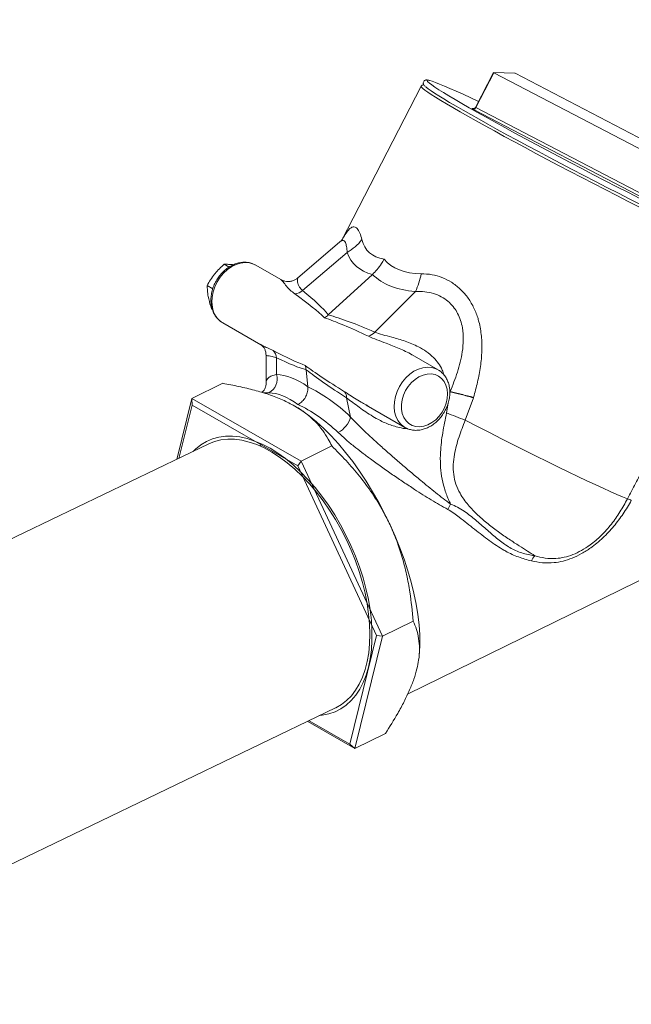
# Model space of a CAD drawing. Extents: x 19.1 to 29.8, y 0.6 to 8.7.
# Drawn here: x 25.7 to 25.9, y 6.7 to 7.1 of the extents above; entities that cross this region are included whole.
import ezdxf
from ezdxf import colors
from ezdxf.entities.mleader import LeaderData, LeaderLine
from ezdxf.math import Vec2, Vec3

# ---------------------------------------------------------------- set-up
doc = ezdxf.new("R2010")
doc.units = 0
doc.header["$MEASUREMENT"] = 0
doc.layers.get('0').update_dxf_attribs({"linetype": 'CONTINUOUS'})
doc.layers.add('D7', color=7, linetype='CONTINUOUS')

# ---------------------------------------------------------------- blocks, each defined once
blk = doc.blocks.new('A$C0445017A')
at = {"lineweight": 15}
for p, q in [((5.397628627915587, 3.758212935767273), (5.391867868298341, 3.747066769317391)), ((5.391983072530124, 3.747001128863896), (5.39774383214737, 3.758147295313779)), ((5.404487860467341, 3.758060085193544), (5.397629170740394, 3.758213103575144)), ((5.39774383214737, 3.758147295313779), (5.468557085354689, 3.721286457143715)), ((5.475440470070097, 3.721132854606007), (5.404627216862778, 3.757993692776068)), ((5.374506250044135, 3.753838635664803), (5.349056176604101, 3.704596650435609)), ((5.390743985562068, 3.746709243247358), (5.391478588235991, 3.746692840362381)), ((5.391983072530124, 3.747001128863896), (5.462796325737436, 3.710140290693832)), ((5.462340619215539, 3.709398866043931), (5.391527290538434, 3.746259644589641)), ((5.34836130962556, 3.703930315612296), (5.335051395935039, 3.69250128044495)), ((5.350810781962053, 3.700676580274878), (5.336559166070785, 3.688438782109684)), ((5.311430910140409, 3.696862207454418), (5.313013537171706, 3.695953818234151)), ((5.329561347474446, 3.691991300221299), (5.321530305966547, 3.6966008469499)), ((5.358875374554103, 3.69358916226884), (5.344781566671912, 3.680661548738182)), ((5.305988186817942, 3.690085238422346), (5.307780308637227, 3.689056611551714)), ((5.359658169918156, 3.675180712630202), (5.372651155832585, 3.688140912026333)), ((5.307396407499951, 3.682554347439619), (5.30764246518396, 3.682413128183252)), ((5.310945961215459, 3.67816004697563), (5.323186308260944, 3.671134488081051)), ((5.323112291974958, 3.671237219166321), (5.323210110870377, 3.671177744794409)), ((5.324840627412478, 3.667937469978047), (5.324847219550968, 3.658795535577593)), ((5.379916136229646, 3.663089289401301), (5.371652730573373, 3.667832216433104)), ((5.328206402190808, 3.666965331900552), (5.32821030447127, 3.661563335994923)), ((5.337682353050283, 3.663136905448861), (5.338218584819323, 3.657664147173203)), ((5.301095257533888, 3.653940914962909), (5.310945187785869, 3.658766796604115)), ((5.383663124217037, 3.655374214574457), (5.383783648840414, 3.656094770736305)), ((5.301095257533888, 3.653940914962909), (5.296273298632066, 3.63436905286711)), ((5.301095257533888, 3.653940914962909), (5.301127547562828, 3.651806447291048)), ((5.336032516537337, 3.633888080385925), (5.301095257533888, 3.653940914962909)), ((5.351925368237403, 3.647951670477529), (5.350627153692052, 3.654096559621272)), ((5.382646906188128, 3.649298271086216), (5.383171610390981, 3.652435836227826)), ((5.391224618890263, 3.654134361661673), (5.388633618624006, 3.646967046893855)), ((5.301127547562828, 3.651806447291048), (5.296908139460562, 3.634680057023586)), ((5.334973086824036, 3.632380220984273), (5.301127547562828, 3.651806447291048)), ((5.335247014068131, 3.650774910275696), (5.335212761198051, 3.650796434792887)), ((5.356854884530819, 3.651809827185885), (5.369331735981056, 3.64464852263291)), ((5.356879046332899, 3.651854460260012), (5.357397295681118, 3.651566321912465)), ((5.369331735981056, 3.64464852263291), (5.369122230059006, 3.644774349041191)), ((5.306497153497595, 3.6393751847511), (5.120017577300175, 3.549742011769703)), ((5.323370137616251, 3.63939028927985), (5.322929161976894, 3.638704205422815)), ((5.336032516537337, 3.633888080385925), (5.345882446789311, 3.638713962027134)), ((5.336032516537337, 3.633888080385925), (5.334973086824036, 3.632380220984273)), ((5.362104629014723, 3.577851589076274), (5.336032516537337, 3.633888080385925)), ((5.360230363057198, 3.578094916905168), (5.334973086824036, 3.632380220984273)), ((5.370181137985163, 3.559323241827296), (5.504546143967232, 3.625154125803269)), ((5.362104629014723, 3.577851589076274), (5.371954559266698, 3.58267747071748)), ((5.351642209186132, 3.543235783144891), (5.360230363057198, 3.578094916905168)), ((5.353239369655661, 3.541868009179168), (5.362104629014723, 3.577851589076274)), ((5.362104629014723, 3.577851589076274), (5.360230363057198, 3.578094916905168)), ((5.373848230862677, 3.571397190020547), (5.37389717774284, 3.571887510267115)), ((5.160631315563251, 3.465246144367305), (5.3471108917607, 3.554879317348717)), ((5.338187481730259, 3.550507296395536), (5.353239369655661, 3.541868009179168)), ((5.338611378330484, 3.550715054197137), (5.351642209186132, 3.543235783144891)), ((5.353239369655661, 3.541868009179168), (5.363089299907635, 3.546693890820374)), ((5.353239369655661, 3.541868009179168), (5.351642209186132, 3.543235783144891))]:
    blk.add_line(p, q, dxfattribs=at)
at = {"lineweight": 15, "flags": 128}
for points in [[(5.4444848827847, 3.715168004468317), (5.4408507161057, 3.716999112782125), (5.437162535584235, 3.718870095369762), (5.433437509961884, 3.720772203780242), (5.429693183814116, 3.722696549068458), (5.425946839010187, 3.724634083380656), (5.422216273164842, 3.726575800160524), (5.418518761693271, 3.728512542698563), (5.414871708122604, 3.730435292547976), (5.411292026372976, 3.732335108464492), (5.407796624682142, 3.734203046419782), (5.404401816803095, 3.736030346744609), (5.401123284037638, 3.737808498572497), (5.397976557926214, 3.739529242293218), (5.394976317265943, 3.741184428971063), (5.392136654464572, 3.742766384878354), (5.389470794482556, 3.744267630352396), (5.386991071079187, 3.745681275832921), (5.384709223529015, 3.747000616118743), (5.382635937937913, 3.748219479405242), (5.380780861946974, 3.749332143893905), (5.379152641001198, 3.75033354430041), (5.377758945779256, 3.751218854969543), (5.376606416590455, 3.751983991101169), (5.375700178706836, 3.752625356192589), (5.375044549021055, 3.75313996177266), (5.374642705145092, 3.753525408721141), (5.374496460593207, 3.753779905463946), (5.374506250044135, 3.753838635664803)], [(5.444946836076873, 3.715908979126675), (5.441350110615517, 3.717720328862216), (5.437698092940103, 3.719572051427554), (5.434008339425759, 3.721455301406428), (5.430298065338953, 3.723361368241396), (5.42658486471273, 3.725281047489081), (5.422886316847823, 3.727205444569068), (5.419219815506423, 3.729125294664875), (5.415602704193226, 3.731031768859085), (5.412052078873778, 3.732915607423442), (5.408584676768413, 3.734768122270757), (5.405216822658112, 3.736580491188941), (5.401964384309473, 3.738344196524124), (5.398842856994349, 3.740050772157995), (5.395866931281233, 3.741692339156191), (5.393050655957282, 3.743261058978187), (5.390407231485725, 3.744749515454546), (5.387949289085661, 3.746150745825854), (5.385688298745073, 3.747458033749189), (5.383634997542373, 3.748665330537558), (5.3817990612919, 3.749766830051569), (5.380189163611853, 3.750757382666015), (5.37881302247748, 3.751632306690923), (5.377676926089755, 3.752387488255306), (5.376786265331262, 3.753019362845801), (5.376145385267876, 3.753524857650386), (5.375991770466207, 3.753661216808092)], [(5.377166818577216, 3.755674603222597), (5.376721262881873, 3.755753321562021), (5.37643711765471, 3.755720865370738), (5.376413726368071, 3.755553325731298), (5.376572988056232, 3.755333479659812)], [(5.376572988056232, 3.755333479659812), (5.376651348375304, 3.755251562017343), (5.377148679846961, 3.7548169134106), (5.377903447735868, 3.754251655998533), (5.3789118374822, 3.75355836755515), (5.380169331767902, 3.75274045927365), (5.38166945227951, 3.751801846187543), (5.383405157113522, 3.750747125996877), (5.3853681064084, 3.749581355163293), (5.387548728021088, 3.748310088637152), (5.389936419439167, 3.746939622223901), (5.392519906960963, 3.745476458903748), (5.395286383467457, 3.7439276941924), (5.398222773731341, 3.742300782968814), (5.401314770243751, 3.740603678600679), (5.404547326188734, 3.738844440310856), (5.407905156793355, 3.737031652448723), (5.411371674907222, 3.735174046428651), (5.414930489609695, 3.733280593247296), (5.418564094067463, 3.731360404178916), (5.422255181352959, 3.729422809232434), (5.425985706466314, 3.727477161831923), (5.429737888011772, 3.725532823759127), (5.433493486835857, 3.723599128809808), (5.437234374751775, 3.721685570840477), (5.440942424498957, 3.719801266684168), (5.444599824628312, 3.717955382209179)], [(5.392865487025858, 3.748997045926855), (5.390384858270274, 3.750154295609515), (5.387961182240147, 3.751267433638767), (5.385742691156977, 3.752267062968524), (5.383740129037953, 3.753148263193594), (5.38196304589372, 3.753906842537261), (5.38042015888665, 3.754539054275152), (5.37911885161855, 3.755041978028145), (5.378065399053327, 3.75541303354708), (5.377264945355378, 3.755650573818509), (5.377166818577216, 3.755674603222597)], [(5.321530305966547, 3.6966008469499), (5.321299024302881, 3.696727004223546), (5.320810355511703, 3.696953641568263), (5.319515581025563, 3.697330374342768), (5.318131352969623, 3.697435661387348), (5.316695533990014, 3.697266763435743), (5.315247229390749, 3.696828110605071), (5.313825929402284, 3.696131757905557), (5.31247049460454, 3.695196744716609), (5.311217810448575, 3.694048435582242), (5.310101981480585, 3.692718268869977), (5.309153606157544, 3.691242525726298), (5.308398479542689, 3.689661452888916), (5.307857168793852, 3.688018126107187), (5.307544464187586, 3.686357380924707), (5.307468942373028, 3.684724594610082), (5.307632600676186, 3.68316421601554)], [(5.369122230059006, 3.644774349041191), (5.368881591855782, 3.644933556647913), (5.367868107326878, 3.645815186352119), (5.367038952059573, 3.646916427521918), (5.36641672464269, 3.648207358095426), (5.366018375441783, 3.649652691672823), (5.36585466164113, 3.651213103473242), (5.365930179779696, 3.65284591063548), (5.366242939883456, 3.654506622612085), (5.366784198810798, 3.656149961752075), (5.367539325425653, 3.657731034589456), (5.368487756246196, 3.659206744527258), (5.369603585214179, 3.660536911239521), (5.370856269370144, 3.661685220373889), (5.372211648670387, 3.662620266768715), (5.373632948658859, 3.663316619468232), (5.375081308755625, 3.663755239093025), (5.37651712773522, 3.663924137044627), (5.377901355791167, 3.663818850000047), (5.379196074779799, 3.663442150431425), (5.379998599684143, 3.663041097690992)], [(5.382819746154155, 3.656878495665111), (5.382446450924327, 3.658194988104611), (5.381852041284006, 3.65935505699433), (5.381055636947828, 3.660321353275125), (5.380083095486356, 3.661062765810729), (5.378965266220696, 3.661555581628192), (5.377738412089933, 3.661783798301548), (5.376441787039056, 3.661740330221398), (5.375117224534236, 3.661426270974073), (5.373807069528581, 3.660851963801986), (5.372553603059956, 3.660035730700259), (5.371397142541007, 3.659003877815127), (5.370374642123686, 3.657789518985097), (5.36951916490213, 3.656431743386256), (5.36885825566128, 3.654974116167897), (5.368412899032201, 3.65346353384862), (5.368197521457596, 3.651948564379388), (5.368219239946221, 3.650477856051448), (5.368477117716246, 3.649098693220744), (5.368962947082046, 3.64785537169701), (5.369661181140977, 3.646787896950769), (5.370549272680172, 3.645930625149446), (5.371598592835845, 3.64531102969737), (5.372775690341548, 3.644948974373682), (5.374042560871239, 3.644856271529075), (5.375358456351833, 3.645035726452577), (5.376681185151313, 3.645481676242555), (5.377968119900736, 3.646179789021569), (5.379178010986656, 3.647107582512386), (5.380271857898144, 3.648235183126329), (5.381214595294033, 3.649526491765761), (5.381975956226299, 3.650939878535982), (5.38253129227509, 3.652429981228573), (5.382862984647005, 3.653948857198151), (5.382960150866978, 3.655447757243251), (5.382819746154155, 3.656878495665111)], [(5.364547510394274, 3.613453590472964), (5.36279888692318, 3.617057925103), (5.360937678815958, 3.620597481818025), (5.358974106182202, 3.624052588402519), (5.356919230018583, 3.627403871382611), (5.354784491686942, 3.630632615487339), (5.35258192020018, 3.633720714215614), (5.350323790047433, 3.636650921190532), (5.348022719322927, 3.639406856714259), (5.345691551379062, 3.641973115875017), (5.343343340122459, 3.644335351937552), (5.34099124085688, 3.646480332331083), (5.338648386422271, 3.648396078027697), (5.336327998189809, 3.650071797130615), (5.334042823734855, 3.651498258628183)], [(5.440579525727927, 3.621808084373837), (5.438996933067834, 3.622454475920228), (5.437165842450987, 3.623234885470914), (5.435095199097987, 3.624145489297891), (5.432795623719258, 3.625181593465689), (5.430278869171325, 3.62633797536355), (5.427557468348418, 3.627608854634572), (5.424645159782528, 3.628987731766752), (5.421556786581746, 3.630467734929907), (5.418307755879006, 3.632041347588078), (5.414914429046988, 3.633700633654628), (5.411394246162395, 3.635437170130088), (5.407764660631017, 3.637242272536604), (5.404044325350846, 3.63910672296891), (5.400251688838232, 3.641021226035485), (5.396406002278184, 3.642976102001703), (5.392526764409276, 3.644961358320653), (5.388633618624006, 3.646967046893855)], [(5.301452371353648, 3.636950362474137), (5.302263075991078, 3.637744074344962), (5.303925788739875, 3.639076013814842), (5.305726093879244, 3.640155668489575), (5.307653164162232, 3.640976545198914), (5.309695409961414, 3.641533707093739), (5.311840548970252, 3.641823803336857), (5.314075680070346, 3.641845089255328), (5.316387360920267, 3.641597436833133), (5.31876168879937, 3.641082335481078), (5.321184384220423, 3.640302883079306), (5.323640876808099, 3.639263767346273), (5.326116392926927, 3.637971237646266), (5.3285960445317, 3.636433067404984), (5.331064918705891, 3.634658507359246), (5.33350816734972, 3.632658229921971), (5.335911096478362, 3.630444264997028), (5.338259254593297, 3.62802992762998), (5.34053851959532, 3.625429737929833), (5.342735183716535, 3.622659333743395), (5.344836035960434, 3.619735376607421), (5.346828441554436, 3.616675451544172), (5.348700417936861, 3.613497961303024), (5.350440706821473, 3.610222015684162), (5.352038841906165, 3.606867316610002), (5.353485211818473, 3.603454039635505), (5.354771117919576, 3.600002712610016), (5.355888826618873, 3.596534092220365), (5.35683161588473, 3.59306903915771), (5.357593815671564, 3.589628392658879), (5.358170842020179, 3.586232845176763), (5.358559224626212, 3.582902817933451), (5.358756627710989, 3.579658338104611), (5.358761864069109, 3.576518918373694), (5.358574902208517, 3.573503439580358), (5.358196866539828, 3.570630037168883), (5.35763003061404, 3.567915992119467), (5.356877803449109, 3.565377627018384), (5.35594470902771, 3.563030207892028), (5.354836359089489, 3.560887852395233), (5.353559419381384, 3.558963444906033), (5.352121569569057, 3.557268559037506), (5.350531457050458, 3.555813388032691), (5.348798644949376, 3.554606683461232), (5.346933554601669, 3.55365570258641), (5.344947402880159, 3.552966164719102), (5.342852134734983, 3.552542216821176), (5.342066109616724, 3.552454495071742)], [(5.30649715349761, 3.639375184751105), (5.30836226803158, 3.640121601230403), (5.310401819962543, 3.640632307228174), (5.312542496927236, 3.640874790087707), (5.314771100940312, 3.640847554821539), (5.317073891916962, 3.640550769344141), (5.319436672385038, 3.639986263436676), (5.32184487501727, 3.639157517465778), (5.324283652443611, 3.638069640925944), (5.326737968790255, 3.636729340937798), (5.329192692380772, 3.635144880896462), (5.33163268902797, 3.633326029524977), (5.334042915341115, 3.631284000646879), (5.336408511473522, 3.629031384049243), (5.338714892738381, 3.626582067862465), (5.340947839528255, 3.623951152935318), (5.343093584983649, 3.621154859733194), (5.345138899870292, 3.618210428333548), (5.347071174141782, 3.615136012135078), (5.348878494684683, 3.611950565936001), (5.350549718766857, 3.608673729071397), (5.352074542736098, 3.605325704330195), (5.353443565545582, 3.601927133398259), (5.354648346714434, 3.598498969595523), (5.355681458366121, 3.595062348691811), (5.356536531023771, 3.591638458597785), (5.357208292880109, 3.588248408734437), (5.357692602299899, 3.584913099886476), (5.357986473354529, 3.581653095342058), (5.358088094231213, 3.578488494113255), (5.357996838403466, 3.575438807018984), (5.357713268493804, 3.572522836394302), (5.35723913280502, 3.569758560167771), (5.356577354541301, 3.567163021021541), (5.355732013785705, 3.564752221317553), (5.35470832234509, 3.562541024437655), (5.353512591617616, 3.560543063145909), (5.352152193680823, 3.558770655538068), (5.350635515840374, 3.557234729096422), (5.348971908919502, 3.555944753318226), (5.347171629608077, 3.554908681333117), (5.347110891760686, 3.55487931734871)], [(5.37389717774284, 3.571887510267115), (5.373954467657569, 3.572513068804031), (5.374094457328063, 3.575331818843726), (5.374058673130676, 3.578319152892269), (5.373847164171877, 3.581458463360947), (5.373461142809987, 3.584732176253058), (5.372902855280294, 3.588121921813751), (5.372175335811072, 3.591608802863035), (5.371282613909521, 3.595173345362711), (5.370229806976894, 3.598795536242714), (5.369022656110374, 3.602455203710007), (5.367668062698243, 3.606131789427862), (5.366173622383762, 3.609804739248607), (5.364547510394274, 3.613453590472964)]]:
    blk.add_lwpolyline(points, dxfattribs=at)
at = {"lineweight": 15}
for centre, radius, start, end in [((5.398034710007153, 3.758786902660106), 0.0007026432144323534, 234.7487902613724, 245.5451143957512), ((5.404029579747068, 3.75691871346494), 0.001229939283634571, 60.92803257934112, 68.12367613108961), ((5.393509514836964, 3.750620287005169), 0.004790032927428365, 234.7355740617707, 245.5548026440192), ((5.391128195788532, 3.747447533842485), 0.0008322803019228435, 242.5072989911694, 268.7091987417099), ((5.391127280024762, 3.747449164246977), 0.0008338902071459999, 268.7746275551613, 332.7182656714207), ((5.389090922855388, 3.748268076384128), 0.003157480919986, 320.4993662147379, 336.343490249837), ((5.39232481328682, 3.747734827686144), 0.0008093829171409601, 235.6282773280897, 245.0249328947226), ((5.343815256425316, 3.713464573711961), 0.01457635598090262, 298.6803599059164, 323.4008433332886), ((5.354389987491288, 3.697363528554415), 0.02045793060925419, 333.2044081038944, 350.1196240141296), ((5.333392346047141, 3.692346111693163), 0.005029510268014649, 277.8074951400686, 309.0241418787175), ((5.314567583251581, 3.684157001160215), 0.007005683811345341, 188.1468887471363, 238.8717921724545), ((5.356243214910066, 3.678097168218655), 0.004490838552727503, 288.2544369711015, 319.5018580941255), ((5.324129705059633, 3.666362950088005), 0.004120961459101099, 8.405330567462777, 43.9625660925397), ((5.323413812097705, 3.660159085630236), 0.004997825344726888, 297.8330433006553, 16.3182417709633), ((5.347558099690808, 3.654209172080662), 0.003071119344570559, 357.8985950424027, 37.5782617995436), ((5.269584834715168, 3.350095913109356), 0.3198516578426153, 68.1486394921416, 69.29951040828419), ((5.344014597332986, 3.650244869417839), 0.008236446908832936, 298.4456556225763, 343.8340184773078), ((5.435060922309894, 3.606730508229957), 0.01605578668455739, 65.09355621407029, 69.89666863307025), ((5.395321501780074, 3.612872983446649), 0.01347642535612105, 147.5541483715356, 155.7076723822771), ((5.415322711220753, 3.599353619441863), 0.006063918066179749, 136.0624700439112, 154.8912331228989)]:
    blk.add_arc(centre, radius, start, end, dxfattribs=at)
for centre, major_axis, ratio, start_param, end_param in [((5.475448674926533, 3.814821382285067), (0.1179217006756144, 0.1138663061399272), 0.2086424579871069, 3.020157906292344, 3.296791556090568), ((5.481645221128559, 3.80532690196742), (0.1289547845424766, 0.1080334334129338), 0.2424637513014347, 3.0482855898926, 3.309368971112617), ((5.475448674926533, 3.814821382285067), (0.1119641395630933, 0.1172260501889588), 0.2666663977534758, 3.112286595517274, 3.388920245315484), ((5.480326703184573, 3.806083687991626), (0.1221961808659092, 0.1117319954999531), 0.3124854842838097, 3.16218428825652, 3.423267669476485), ((5.25058469596307, 3.725063334227726), (0.09558083495306662, -0.04976254972077704), 0.08979704848721382, 0.2874592862717534, 0.5570984172856136), ((5.252818364493116, 3.721640859642164), (0.09382744983984542, -0.0461286600351506), 0.1335225755079888, 0.2755717489144717, 0.5377269771540857), ((5.441799291432723, 3.613172010203033), (0.1065027076350541, -0.06749734762722086), 0.1146202453526606, 2.520949042500304, 2.783104270739933), ((5.44004090896393, 3.616321686188996), (0.1043549595962598, -0.06436810977575898), 0.08077246902041295, 2.529020751067077, 2.798659882080959), ((5.25058469596307, 3.725063334227726), (0.09098487594240419, -0.06109007270946824), 0.06713982571905117, 5.754850383697541, 6.018350300949122), ((5.254768902585447, 3.72645582239404), (-0.08690712994436943, 0.06314449999952577), 0.09669817306819042, 2.643652222620897, 2.899668237099517), ((5.343544905873685, 3.605271013755856), (-0.01868150595565098, 0.05578463266928685), 0.4041986965886591, 5.774213318534575, 6.142474709678078), ((5.44004090896393, 3.616321686188996), (0.1084646089012019, -0.05424900439855396), 0.06649053920354049, 3.503462227695056, 3.766962144946612), ((5.443749829525046, 3.617986972954909), (0.1123755455399897, -0.05306710295113426), 0.09573869850398396, 3.526327999952999, 3.782344014431594), ((5.339360699251316, 3.603878525589539), (-0.01657411349537612, 0.05143476578010173), 0.4010868103677113, 5.771248641762078, 6.146715058103886), ((5.343069619812425, 3.605543812355456), (-0.02377991378896326, 0.05336805748588277), 0.5430015361932546, 5.357522194709334, 5.725783585852829), ((5.339360699251316, 3.603878525589539), (-0.02162526984908526, 0.04904559831530252), 0.5528430804717196, 5.360036491839963, 5.735502908181805)]:
    blk.add_ellipse(centre, major_axis=major_axis, ratio=ratio, start_param=start_param, end_param=end_param, dxfattribs=at)
for points, knots in [([(5.375331113177118, 3.754356360134984), (5.375238986744932, 3.754344586291785), (5.375069360191929, 3.754322907861506), (5.374713514451209, 3.754165701984308), (5.374586817908273, 3.753929976811849), (5.374539071417665, 3.753841142109091)], [0, 0, 0, 0, 0.4255337716512161, 0.7835083283246406, 1, 1, 1, 1]), ([(5.376991113199395, 3.755735130174918), (5.376926763440117, 3.755752366166521), (5.376591575346474, 3.755842145821197), (5.376300543762284, 3.755875145920405), (5.375840663242769, 3.755816154583669), (5.375454557391279, 3.755620654361734), (5.375165008972068, 3.755176334734364), (5.375163628689542, 3.754721618914382), (5.37527724644611, 3.754419473359166), (5.375446634793263, 3.754161139708628), (5.375604511726031, 3.753973139685175), (5.375775421726296, 3.753827271540934), (5.3758256200734, 3.753784428291712)], [0, 0, 0, 0, 0.05846272377888499, 0.3045234224866969, 0.400608281270402, 0.4752589320493446, 0.5476269133906326, 0.6221689447319578, 0.6975166656262333, 0.7921318437021693, 0.9389465926779195, 1, 1, 1, 1]), ([(5.391392841960474, 3.746665604232684), (5.391358694291497, 3.746652621879108), (5.391267261884316, 3.746617860858104), (5.39117023621472, 3.746616387707465), (5.391109447154754, 3.746615464740965)], [0, 0, 0, 0, 0.3734744608255436, 1, 1, 1, 1]), ([(5.349289196050982, 3.704913747918037), (5.349402963480159, 3.705121738218426), (5.349907031626302, 3.706043278644295), (5.350721490378575, 3.707234581653583), (5.351513343071879, 3.708152269593582), (5.352262337629284, 3.708730895770848), (5.352975755096814, 3.708977226519859), (5.353624624389624, 3.70871974639553), (5.354264257283226, 3.708078575894922), (5.3548916249553, 3.707002296799778), (5.355308809318061, 3.70551706203102), (5.355517537649305, 3.704773959934058)], [0, 0, 0, 0, 0.03898194298842802, 0.1727168828340993, 0.306346359233908, 0.351697356873784, 0.4889946474701515, 0.6263494136274405, 0.6755891116818789, 0.837688682989329, 1, 1, 1, 1]), ([(5.349324685868034, 3.704906614900927), (5.349325260039571, 3.704906970602031), (5.349326641223762, 3.70490782625006), (5.349150450549196, 3.704691153581165), (5.348839725802485, 3.704348562688938), (5.348497683354282, 3.704052144375532), (5.348345397974121, 3.703920171938246)], [0, 0, 0, 0, 0.1882658830585077, 0.4528783595997158, 0.7564085175927743, 1, 1, 1, 1]), ([(5.350810781962053, 3.700676580274878), (5.35076100767315, 3.701323531251338), (5.350661546763817, 3.702616293716008), (5.35031035256408, 3.703790753028946), (5.349864273230658, 3.704390641926522), (5.349390182577544, 3.704512927379851), (5.348901287938205, 3.70437402385589), (5.348536477150361, 3.70404309113757), (5.348369844666067, 3.703891932940432)], [0, 0, 0, 0, 0.2285320370121401, 0.4566615557812351, 0.6143378568304052, 0.7718921670403702, 0.8958085227754862, 1, 1, 1, 1]), ([(5.32125868387007, 3.696717084410859), (5.320987872733276, 3.696856612672412), (5.320322982976592, 3.697199179499509), (5.319143735670643, 3.697473358893759), (5.317780985610227, 3.697567626544372), (5.316380185995378, 3.697408667914146), (5.314975415007119, 3.697010165324648), (5.313596563618113, 3.696375864362706), (5.312277576813422, 3.695520079484218), (5.311052026864921, 3.694462967738256), (5.309950886167606, 3.693231110077487), (5.309001836527933, 3.691854922458881), (5.308228130955229, 3.690367635025583), (5.307649546762931, 3.688804327840336), (5.307281030100803, 3.687201115320693), (5.307137402411939, 3.685597157259431), (5.307198032795334, 3.684369788369568), (5.307312828668685, 3.683693340518357), (5.307342166770233, 3.683520462389807)], [0, 0, 0, 0, 0.04396317020111529, 0.1079374426159476, 0.1720949494950514, 0.2368492210451501, 0.3023972060459625, 0.3686995418853722, 0.4355668377788048, 0.502781463426423, 0.5701796342888503, 0.6376736133579021, 0.7052490503497926, 0.7729288244828167, 0.8407324662387348, 0.9086680012063847, 0.9766585036822888, 1, 1, 1, 1]), ([(5.30832645766727, 3.69369360467985), (5.308391429480679, 3.693773636386918), (5.308883522801018, 3.694379792601432), (5.309887974575304, 3.695478739500945), (5.310913464421304, 3.696398241501311), (5.311430910140409, 3.696862207454418)], [0, 0, 0, 0, 0.07007926683640217, 0.5307769215253004, 1, 1, 1, 1]), ([(5.311430910140409, 3.696862207454418), (5.311880152418631, 3.696862438618662), (5.312786866753136, 3.696862905181901), (5.31390772166602, 3.696758059887133), (5.31447323583324, 3.696705161426434)], [0, 0, 0, 0, 0.4954617580550861, 1, 1, 1, 1]), ([(5.358875374554103, 3.69358916226884), (5.35940222417851, 3.694111655873976), (5.360471137026934, 3.695171730897063), (5.361690215847517, 3.696866435173017), (5.362357569135895, 3.698021531437251), (5.362611226403367, 3.698510200553181), (5.362616587345897, 3.698520528374945)], [0, 0, 0, 0, 0.3630375065719424, 0.7365582839284825, 0.994432267152371, 1, 1, 1, 1]), ([(5.305988186817942, 3.690085238422346), (5.306323083951142, 3.690696997049288), (5.306999016345372, 3.691931726858518), (5.307881306540423, 3.693102767341432), (5.30832645766727, 3.69369360467985)], [0, 0, 0, 0, 0.4954595105484674, 1, 1, 1, 1]), ([(5.374544489238971, 3.693853117735745), (5.375697785056815, 3.693790716968055), (5.377920674593703, 3.693670444257925), (5.381187456887162, 3.692711450497021), (5.384230358942446, 3.691216616212169), (5.387001630557421, 3.689087363660918), (5.389401993330168, 3.686428277959279), (5.391307095381045, 3.683298189501556), (5.392412891669146, 3.680569277482838), (5.393316952563609, 3.677431832652922), (5.393917052189579, 3.673865279816105), (5.394038919323961, 3.669040152550751), (5.393581283098939, 3.664113625250988), (5.392650139162001, 3.659135224455357), (5.391726965264311, 3.655889482183523), (5.391265601920708, 3.654267397210385)], [0, 0, 0, 0, 0.07698800381358276, 0.148388492784937, 0.2197234421796774, 0.2904325887988056, 0.3611300140332166, 0.4323270022020368, 0.5036020304211684, 0.5306324999172012, 0.6202971041825084, 0.7101136903505973, 0.8065719322131066, 0.9033328170068634, 1, 1, 1, 1]), ([(5.306309260006543, 3.686539651890381), (5.306258160858611, 3.686833131591956), (5.3060381399604, 3.688096786078591), (5.30600988197606, 3.689221633334149), (5.305988186817942, 3.690085238422346)], [0, 0, 0, 0, 0.2322467926796657, 1, 1, 1, 1]), ([(5.334075580753812, 3.687363224591125), (5.333543707406307, 3.68778447415658), (5.332284390673713, 3.688781866917206), (5.331021642963094, 3.690323649140264), (5.330145357774128, 3.691418510641397), (5.329708787931743, 3.69198121065122), (5.329562457115884, 3.691983845301423), (5.32955641566906, 3.691983954076181)], [0, 0, 0, 0, 0.2079405162588776, 0.4923408415452828, 0.7818489585406944, 0.9909933672624691, 1, 1, 1, 1]), ([(5.33503897812534, 3.692508060879594), (5.335003531263418, 3.692472616148646), (5.334730226702185, 3.692199328017693), (5.334070930444589, 3.691828079522298), (5.333059539788309, 3.691444088884611), (5.331956996578242, 3.691314842019815), (5.330893962294695, 3.69144467309319), (5.330094919978187, 3.691690539178889), (5.329696374470942, 3.69193370223713), (5.32957057141973, 3.692010457975466)], [0, 0, 0, 0, 0.02601088651538649, 0.2005507270208008, 0.3789459552306071, 0.5778360049495604, 0.7582504214373035, 0.9236904341927441, 1, 1, 1, 1]), ([(5.335079248384069, 3.69246836089865), (5.335026521414314, 3.692408194421472), (5.334886347588316, 3.692248242781125), (5.334868930723765, 3.691204004531955), (5.335273050614227, 3.689774837205658), (5.336188384695795, 3.688823960860957), (5.336559166070785, 3.688438782109684)], [0, 0, 0, 0, 0.1837923282999889, 0.4886090356958012, 0.7928469520365451, 1, 1, 1, 1]), ([(5.383795029776316, 3.656143190388595), (5.384626879969666, 3.658189911928218), (5.385881065497713, 3.661275766274858), (5.387082639218541, 3.665561340507188), (5.387774460438798, 3.669012558897138), (5.388108334197483, 3.672707893056123), (5.38788368549605, 3.676099215688096), (5.387195340415964, 3.678934983077972), (5.386312127217337, 3.681060300655534), (5.385097971035599, 3.683004934547587), (5.38356504467896, 3.684712437468785), (5.382092737975789, 3.685822033936891), (5.380387047596457, 3.686809047259948), (5.378422640742002, 3.687609761415589), (5.375604976906423, 3.688192172630035), (5.373662999044143, 3.688158471550955), (5.372651155832585, 3.688140912026333)], [0, 0, 0, 0, 0.1526415422373487, 0.2301385691571424, 0.3075964113932069, 0.3960958071012771, 0.4866889974852089, 0.5424918497537389, 0.5996347948604208, 0.648153449041897, 0.7052048847301244, 0.7643269549551146, 0.7826168833091618, 0.8514129223749352, 0.9225805665757356, 1, 1, 1, 1]), ([(5.307396407499951, 3.682554347439617), (5.307300123220564, 3.682841102364317), (5.306844894211757, 3.684196870522681), (5.306545405027961, 3.685506790002754), (5.306309260006543, 3.686539651890381)], [0, 0, 0, 0, 0.2115073458026673, 1, 1, 1, 1]), ([(5.307342166770233, 3.683520462389807), (5.30740120843172, 3.683245345920327), (5.307565522410961, 3.68247969196153), (5.308016330431286, 3.681308905135197), (5.308742706698688, 3.68007652831401), (5.309677603962761, 3.679061221111065), (5.310393266292678, 3.678444105052868), (5.310819250746405, 3.678239567174713), (5.310840194458642, 3.67822951098035)], [0, 0, 0, 0, 0.1233149318763614, 0.3431876177694952, 0.5615693099192004, 0.7768628685288823, 0.9890293652038188, 1, 1, 1, 1]), ([(5.343510464225787, 3.679776089953674), (5.34351575620979, 3.679778752376218), (5.343960054207137, 3.680002280830304), (5.344373271331115, 3.680333889662193), (5.344781566671912, 3.680661548738182)], [0, 0, 0, 0, 0.01191088873011535, 1, 1, 1, 1]), ([(5.440579525727927, 3.621808084373837), (5.441433549086085, 3.623445054268806), (5.443143170566721, 3.626722012526254), (5.44587559812161, 3.631540827309307), (5.449173542614147, 3.637143237705065), (5.45304513404156, 3.643493371683506), (5.458440371262789, 3.652174120875755), (5.464735053728994, 3.662330418318922), (5.470901708917559, 3.672581706259922), (5.474443303333828, 3.678936618292211), (5.475829657979276, 3.681424244141431)], [0, 0, 0, 0, 0.07733544094870376, 0.1548134834908559, 0.2322505295342714, 0.3514295735755055, 0.4706378115786908, 0.6709005875813743, 0.8711742662785155, 0.9999999999999999, 0.9999999999999999, 0.9999999999999999, 0.9999999999999999]), ([(5.359658169918156, 3.675180712630202), (5.360476510199298, 3.674889921345934), (5.362143329617908, 3.674297629153375), (5.365482856480106, 3.673451854869525), (5.369387532823581, 3.672321798887467), (5.37315332733418, 3.670788208674048), (5.376221685112782, 3.668964792094413), (5.378395183700945, 3.667187563485087), (5.380105213013593, 3.665181763823425), (5.381241474385497, 3.663290572737966), (5.381658122458411, 3.661966134916738), (5.381828267430542, 3.661425279334234)], [0, 0, 0, 0, 0.1148873398858215, 0.2340058939865462, 0.3950498556334737, 0.5606346717113918, 0.6636875147283856, 0.7695138090442558, 0.8533846518158211, 0.940127253786357, 1, 1, 1, 1]), ([(5.323083171950579, 3.671190994856841), (5.323148659830217, 3.671151865437717), (5.323278952424907, 3.671074014794619), (5.323706236674788, 3.670721331448637), (5.324208895001703, 3.670118879955301), (5.32463775230616, 3.669256615761873), (5.324830256131001, 3.66844565336747), (5.324813751261573, 3.668053554080406), (5.324808980773, 3.667940223576537)], [0, 0, 0, 0, 0.1653226226436563, 0.328920612169473, 0.5169512496492374, 0.7139121679774264, 0.9173105404086445, 1, 1, 1, 1]), ([(5.323210110870377, 3.671177744794409), (5.323414087109526, 3.671046154166775), (5.323963304103771, 3.670691839324619), (5.325273252327506, 3.670132358387018), (5.32648645155875, 3.66952753042182), (5.327095946324675, 3.669223673091898)], [0, 0, 0, 0, 0.2272034649311342, 0.6117575488715737, 1, 1, 1, 1]), ([(5.371650282008829, 3.667828548080435), (5.371623129728064, 3.667845799359969), (5.370261095971323, 3.668711171417658), (5.367393662339239, 3.669972631224836), (5.363608078918205, 3.671490842608814), (5.360270845620292, 3.67269410070558), (5.358527521405307, 3.673451199851754), (5.357649913277662, 3.673832331690806)], [0, 0, 0, 0, 0.005653645784932774, 0.2836025627296225, 0.5672442654752743, 0.7821461168023843, 1, 1, 1, 1]), ([(5.328206402190808, 3.666965331900552), (5.327726588928073, 3.667121041833609), (5.326754952167214, 3.667436359284669), (5.325608389196923, 3.667549677830732), (5.325009065820105, 3.667666213701183), (5.324805611801857, 3.667805326323616), (5.324845227421442, 3.667930498337259), (5.324847575877321, 3.667937918666797)], [0, 0, 0, 0, 0.2200760333978151, 0.4456608035664129, 0.8040101265427693, 0.988381512732731, 1, 1, 1, 1]), ([(5.3249203194163, 3.658793224973208), (5.32489571837192, 3.6589147679332), (5.324808201600746, 3.659347149878379), (5.325066715205971, 3.659915143631939), (5.325586775194559, 3.660606785420025), (5.326536944517485, 3.661185197360385), (5.327649739016039, 3.661436661841324), (5.32821030447127, 3.661563335994923)], [0, 0, 0, 0, 0.08140841361751767, 0.2896056524923983, 0.4977513186410313, 0.7469943812003067, 0.9999999999999999, 0.9999999999999999, 0.9999999999999999, 0.9999999999999999]), ([(5.337682353050283, 3.663136905448861), (5.337597667626049, 3.663611063993243), (5.337511960957002, 3.664090940545935), (5.337326091506107, 3.664499263170856), (5.337323876763463, 3.664504128572486)], [0, 0, 0, 0, 0.9880844182226604, 1, 1, 1, 1]), ([(5.383519930674865, 3.657728873987126), (5.383460813799992, 3.658003999637534), (5.38329629255847, 3.658769669569739), (5.382845605291948, 3.659940471584801), (5.382119227979146, 3.661172727363387), (5.381184895520839, 3.662188669786045), (5.380462257821222, 3.662808762133912), (5.380030602442545, 3.663015765260069), (5.3800035862442, 3.66302872105256)], [0, 0, 0, 0, 0.1229237652970925, 0.3420947152786009, 0.5597741817532117, 0.7743823998259849, 0.985879175526787, 1, 1, 1, 1]), ([(5.310945187785869, 3.658766796604115), (5.312698399361011, 3.658442808203612), (5.316186556427041, 3.657798206921849), (5.321143034306608, 3.656603177979609), (5.325839908425571, 3.65518857921453), (5.330227480520868, 3.653520251447431), (5.332771131706188, 3.652172209045236), (5.334042823734855, 3.651498258628183)], [0, 0, 0, 0, 0.1994772491569745, 0.3968762162124445, 0.5942120010532433, 0.7971273079549102, 1, 1, 1, 1]), ([(5.324831997907332, 3.65877981112305), (5.324835514858727, 3.658673192961039), (5.324847739475189, 3.658302597524179), (5.324664262053091, 3.657496469789897), (5.324218056791274, 3.656602404509942), (5.323753255719396, 3.656037983109342), (5.323528446466398, 3.655868965409145), (5.323493276825616, 3.655842523918307)], [0, 0, 0, 0, 0.1125894330565978, 0.391351054473626, 0.6733122011762278, 0.9488922614043441, 1, 1, 1, 1]), ([(5.325747280324954, 3.655739449422494), (5.325102252071062, 3.655750760439196), (5.324411733673614, 3.655762869157036), (5.324033768327851, 3.655691229888748), (5.324008868632355, 3.655686510419126)], [0, 0, 0, 0, 0.9341217500975321, 1, 1, 1, 1]), ([(5.335017266627055, 3.651975677852843), (5.335026101154263, 3.651980028476905), (5.335202734961769, 3.652067013017709), (5.335809191068087, 3.652414738586013), (5.336765291991405, 3.653249564873199), (5.337673145517343, 3.654617708896367), (5.338229242464337, 3.656166289602274), (5.338222137412032, 3.657164855078945), (5.338218584819323, 3.657664147173203)], [0, 0, 0, 0, 0.00459172471548257, 0.09180500549137979, 0.3197529270702182, 0.5467842111579632, 0.7733878592358111, 1, 1, 1, 1]), ([(5.349992026502392, 3.656082077391782), (5.35038804096709, 3.655834501452563), (5.352033905999299, 3.654805557771208), (5.354270632882837, 3.653277201708231), (5.35634726723827, 3.652144515565166), (5.356879046332899, 3.651854460260012)], [0, 0, 0, 0, 0.1907496020337267, 0.7927692745561093, 1, 1, 1, 1]), ([(5.369104307322971, 3.644800243024341), (5.369143717414715, 3.644770492712301), (5.369538233272237, 3.644472676357434), (5.370419836140798, 3.644116332319466), (5.371712875378826, 3.643766929107193), (5.373082451340302, 3.643684143034281), (5.374481429685282, 3.643840041552191), (5.375886718962512, 3.64423936305245), (5.377265338511847, 3.644873471039051), (5.378584291531986, 3.645729329665611), (5.379810079860306, 3.646786268918649), (5.380910932044209, 3.64801832224792), (5.381860174776158, 3.649394382457673), (5.382633795317616, 3.650881719615454), (5.38321251991939, 3.652444949353366), (5.383580918501629, 3.654048308480578), (5.383724635232014, 3.655652154668839), (5.38366370469415, 3.656879598633037), (5.38354919539379, 3.657556006840124), (5.383519930674865, 3.657728873987126)], [0, 0, 0, 0, 0.006937221751112396, 0.06944525798484284, 0.1317138524262269, 0.1941617778754375, 0.2571937689091895, 0.3209946524933108, 0.3855257155210347, 0.4506107453786117, 0.5160340272449829, 0.5816361481737335, 0.6473305805293974, 0.7131048768500593, 0.7789806207590987, 0.8449791384041462, 0.9111033992334449, 0.9772810241041192, 0.9999999999999999, 0.9999999999999999, 0.9999999999999999, 0.9999999999999999]), ([(5.383784250648873, 3.656094771154494), (5.383784248171729, 3.65609478504535), (5.383783898946334, 3.656096743370649), (5.383786401860796, 3.656101648248973), (5.383787558748011, 3.656108378800776), (5.383789326659375, 3.656115565860047), (5.383791140174743, 3.656122668556114), (5.383792496556381, 3.656128680683296), (5.383793831017726, 3.656135256993879), (5.383796116550549, 3.656140050070507), (5.383795623516932, 3.656142824473124), (5.383795621048158, 3.656142838365397)], [0, 0, 0, 0, 0.0009878091807621501, 0.1392608076323739, 0.2835697220404613, 0.4315071329294766, 0.5836497902755474, 0.7305147930495357, 0.8027262791738612, 0.9990121908192379, 1, 1, 1, 1]), ([(5.38378417885508, 3.656094690682525), (5.384348600525897, 3.655952263842001), (5.385477432165366, 3.655667413113892), (5.387335689947804, 3.655182589490956), (5.38926245615157, 3.654670105700322), (5.390570548937021, 3.654312960525643), (5.391224615214263, 3.654134382509286)], [0, 0, 0, 0, 0.2500052176610599, 0.5000052519646245, 0.7499950254862565, 1, 1, 1, 1]), ([(5.383794893540731, 3.656142987749425), (5.384361516414295, 3.656006939155609), (5.385494784894128, 3.655734836509756), (5.387360659204852, 3.655271121187343), (5.389295441064711, 3.654780722727218), (5.39060891580656, 3.654438629230557), (5.391265655334514, 3.654267581920428)], [0, 0, 0, 0, 0.2499966177070935, 0.5000032651822987, 0.7500008114816582, 1, 1, 1, 1]), ([(5.370175107170397, 3.644261680324163), (5.370150430668019, 3.644260692626971), (5.36923827465661, 3.644224182836502), (5.367029063545473, 3.64467885680548), (5.363654464686029, 3.645705673859658), (5.359702198917418, 3.647680305894565), (5.356391613427526, 3.649836896098367), (5.353650870542609, 3.651850820103157), (5.351947563823209, 3.653141235595842), (5.350982868370281, 3.653839198086177), (5.350627153692052, 3.654096559621272)], [0, 0, 0, 0, 0.003160084700609607, 0.1168111352092078, 0.2853422006295377, 0.4586909520804493, 0.6912097416680981, 0.8107926298439543, 0.9302330713921518, 1, 1, 1, 1]), ([(5.391265601920708, 3.654267397210385), (5.391262847943963, 3.654258439184864), (5.391259106602064, 3.654246269497407), (5.391253434043122, 3.654227687470875), (5.391248687352267, 3.65421161791572), (5.391242586387136, 3.654192451009231), (5.391236713086798, 3.654173192402784), (5.391230620655875, 3.654153860934222), (5.391226634260207, 3.654140909442826), (5.391224618890263, 3.654134361661673)], [0, 0, 0, 0, 0.2019810466483114, 0.2743959820320303, 0.4186664503941465, 0.5630358319799719, 0.7080132092396597, 0.8523825908254851, 1, 1, 1, 1]), ([(5.334042823734855, 3.651498258628183), (5.334394422133947, 3.651291500909212), (5.335893619440824, 3.650409896737346), (5.338258272527518, 3.64871907762594), (5.340887474773652, 3.646308515738002), (5.343050034867147, 3.643702033940072), (5.344696801651693, 3.641150137106535), (5.345521497870486, 3.639455612908237), (5.345882446789311, 3.638713962027134)], [0, 0, 0, 0, 0.05930263669424536, 0.2528633618713619, 0.4464670267635655, 0.6456658397629766, 0.8449167958718994, 1, 1, 1, 1]), ([(5.383948761873761, 3.620103116737444), (5.383711912364923, 3.620605957180303), (5.382933060561882, 3.622259488941707), (5.381856474882419, 3.625211534126238), (5.380991253542277, 3.628972347767664), (5.380613582851474, 3.632829434802004), (5.380671678621198, 3.637484893264838), (5.381334855118531, 3.642987106598848), (5.382207874594648, 3.647186462585938), (5.382646906188128, 3.649298271086216)], [0, 0, 0, 0, 0.05731961247891756, 0.1884888161465796, 0.3214775247121284, 0.4502173156349062, 0.5805191962646455, 0.7890478612066106, 1, 1, 1, 1]), ([(5.351925368237403, 3.647951670477529), (5.352637689714065, 3.647205270036173), (5.354062538055778, 3.645712253938849), (5.356422535474252, 3.643421109066977), (5.358904212914318, 3.641098233635632), (5.361659118313931, 3.638602799202714), (5.364638831930122, 3.635969488890903), (5.367848695305071, 3.633192249524464), (5.371094704955318, 3.630424964787456), (5.374873521221076, 3.627261983890103), (5.379147272114608, 3.623722690357371), (5.382343351805247, 3.621313345275804), (5.383948761873761, 3.620103116737444)], [0, 0, 0, 0, 0.07825245865036812, 0.1565274803538983, 0.2374972388743373, 0.3184842535981539, 0.4148923866931682, 0.5113223273198133, 0.6100231858286993, 0.7087373806660888, 0.8536970329521845, 1, 1, 1, 1]), ([(5.388633618624006, 3.646967046893855), (5.387938549281472, 3.645182961575894), (5.386890021253976, 3.642491627999745), (5.385775259002159, 3.638835721674556), (5.385097427197117, 3.63591540713364), (5.384713060839751, 3.632814040035476), (5.384829936242802, 3.629591498690853), (5.385575621171149, 3.626446231470724), (5.387096727130825, 3.623121171067285), (5.389512394813842, 3.619765025597231), (5.392641478956314, 3.61654914742926), (5.395968911823715, 3.613702519358488), (5.399359824185041, 3.611152406474665), (5.402724383853673, 3.608825037161959), (5.405813265126326, 3.606812370494143), (5.408584210610357, 3.605057678027019), (5.410164012502165, 3.604060955437242), (5.410956103443127, 3.603561212439016)], [0, 0, 0, 0, 0.09133425898642465, 0.1377798221800237, 0.1842003346641869, 0.2369361698713763, 0.2909102425693392, 0.3437614472753984, 0.3984299278485453, 0.4751752598418947, 0.5538203713910677, 0.6308714867943223, 0.7079423331655582, 0.787032821684217, 0.8661168188883724, 0.932872814334554, 1, 1, 1, 1]), ([(5.383038301042156, 3.618417081210148), (5.381279865780911, 3.619407027529101), (5.377741870356637, 3.621398812853196), (5.37302373524124, 3.624421321557764), (5.368884140158563, 3.627137906209646), (5.365339240129551, 3.629536820054745), (5.361788965578178, 3.632006603915731), (5.358502833536754, 3.634376950996379), (5.35553281401176, 3.636605510183077), (5.352860667988082, 3.638707071735824), (5.350281313394866, 3.640844353943673), (5.34871888942309, 3.642283416984578), (5.347937822890266, 3.643002814536195)], [0, 0, 0, 0, 0.1447072937518197, 0.2911530236206786, 0.3869309901307342, 0.4826953633643368, 0.5809940056267566, 0.6792653389359624, 0.7579975968379002, 0.8367085192169446, 0.9183694611449168, 1, 1, 1, 1]), ([(5.345882446789311, 3.638713962027134), (5.347425482316588, 3.637170714048183), (5.350511087737694, 3.634084683787814), (5.354849257502025, 3.629051186001228), (5.358857355380401, 3.623647654088688), (5.362116975097976, 3.618411187636265), (5.363833508654913, 3.614909949902517), (5.364547510394274, 3.613453590472964)], [0, 0, 0, 0, 0.2093641927108039, 0.4186652067300694, 0.6330562227468995, 0.847367682300463, 1, 1, 1, 1]), ([(5.441822621339341, 3.621293053072644), (5.440981691896219, 3.61985482715509), (5.439300410358676, 3.616979362748697), (5.436241477691901, 3.61294714198563), (5.432763918996962, 3.609234213047048), (5.42923303507537, 3.606303110126592), (5.425898390729927, 3.604194848656825), (5.422901626055236, 3.602759512774635), (5.419934541196049, 3.60180521358246), (5.416732761875551, 3.60125293853705), (5.413341966431098, 3.601213673976212), (5.411002368224011, 3.601688968619142), (5.409831809876025, 3.601926770182827)], [0, 0, 0, 0, 0.1116557954958954, 0.2232349325639217, 0.3384699492445085, 0.4534691139651397, 0.5360041496084413, 0.6185178054743089, 0.7004715950975687, 0.7824845003312156, 0.891171662218004, 0.9999999999999999, 0.9999999999999999, 0.9999999999999999, 0.9999999999999999]), ([(5.410956103443127, 3.603561212439016), (5.412031058983011, 3.603279918240513), (5.414200408825835, 3.602712243111013), (5.417346350622772, 3.602611997687823), (5.420341642117592, 3.603035524177048), (5.423088929875362, 3.603877986458428), (5.425887640522241, 3.605206153919041), (5.428974202334182, 3.607202106848104), (5.432265886065515, 3.610028477443218), (5.435470262066438, 3.613634418336445), (5.43829069472676, 3.617585997101929), (5.439813360612185, 3.62039477951136), (5.440579525727927, 3.621808084373837)], [0, 0, 0, 0, 0.1083899080711761, 0.2187398653376682, 0.2988679338998941, 0.380830197879085, 0.4608323590804268, 0.5432261714735066, 0.6560340018885137, 0.772850600888803, 0.8857044428950039, 1, 1, 1, 1]), ([(5.409831809876025, 3.601926770182827), (5.408444059036043, 3.602307771981267), (5.405670516528261, 3.60306923769476), (5.402731325266622, 3.604398755913841), (5.399637890538834, 3.606158905328551), (5.396329701919015, 3.608387018947819), (5.39164532145827, 3.612045214596139), (5.387817715336702, 3.615070167104473), (5.384954926049183, 3.617283997585591), (5.383676780559476, 3.618039620474199), (5.383038301042156, 3.618417081210148)], [0, 0, 0, 0, 0.1539822059414923, 0.3077470258470465, 0.3314783952098785, 0.5120351475463886, 0.6932849580433342, 0.8741661738526421, 0.9371414903641092, 1, 1, 1, 1]), ([(5.383948761873761, 3.620103116737444), (5.384696964622897, 3.619802241292475), (5.386208604538368, 3.619194364172636), (5.388914494041046, 3.61745128024809), (5.391991195609968, 3.61504864597569), (5.395376887668817, 3.612055491935155), (5.398649316182684, 3.609196655047618), (5.402005124577421, 3.606611420065806), (5.405695478610717, 3.604677668072312), (5.408799251532741, 3.603920043226851), (5.410587800355152, 3.603622486227255), (5.410956103443127, 3.603561212439016)], [0, 0, 0, 0, 0.06739789875594807, 0.1361681096411287, 0.2692434953242101, 0.4024805202820921, 0.5390023678575913, 0.6753939961657491, 0.8168401071424121, 0.9622831911053522, 1, 1, 1, 1]), ([(5.364547510394274, 3.613453590472964), (5.365289899836974, 3.61175633274924), (5.366774760658068, 3.608361629979632), (5.368517957010638, 3.603024315894948), (5.369904013887165, 3.597546689665832), (5.371183742129098, 3.590747869064265), (5.371658927534696, 3.58577271305824), (5.371954559266698, 3.58267747071748)], [0, 0, 0, 0, 0.1741527366048012, 0.3483246940187271, 0.5270083076962726, 0.7057330642354849, 1, 1, 1, 1]), ([(5.371954559266698, 3.58267747071748), (5.372330173988431, 3.581804283913828), (5.3730812950879, 3.580058162172448), (5.373784572774149, 3.577110995840827), (5.374052064776812, 3.573854458886728), (5.373842181362456, 3.570609323148001), (5.373353960469103, 3.568373573668722), (5.37315088053694, 3.567443593287368)], [0, 0, 0, 0, 0.2093625512508876, 0.4186647130276985, 0.633056168201096, 0.8473663673882135, 0.9999999999999999, 0.9999999999999999, 0.9999999999999999, 0.9999999999999999]), ([(5.37315088053694, 3.567443593287368), (5.372846804922027, 3.566346976103703), (5.372238620715436, 3.564153622809051), (5.370838447059818, 3.560620442514035), (5.369098458697088, 3.556937117916291), (5.366607852130677, 3.552302371241566), (5.364438767525662, 3.548844906986958), (5.363089299907635, 3.546693890820374)], [0, 0, 0, 0, 0.1741527612025812, 0.3483244091441455, 0.5270094254395579, 0.7057351001781151, 1, 1, 1, 1])]:
    blk.add_open_spline(points, degree=3, knots=knots, dxfattribs=at)

msp = doc.modelspace()

# ---------------------------------------------------------------- block references
at = {"layer": 'D7', "color": 7, "linetype": 'Continuous'}
msp.add_blockref('A$C0445017A', (20.47545158321898, 3.275351699338938), dxfattribs=at)

# ---------------------------------------------------------------- leaders
at = {"color": 7, "linetype": 'Continuous'}
ml = msp.add_multileader_mtext('Standard', dxfattribs=at)
ml.set_content('', color=7)
ml.set_leader_properties()
ml.build(insert=Vec2(0, 0))
ml.multileader.update_dxf_attribs({"text_right_attachment_type": 6, "dogleg_length": 0.36, "arrow_head_size": 0.09})
ctx = ml.context
ctx.base_point, ctx.char_height, ctx.arrow_head_size, ctx.landing_gap_size, ctx.plane_origin = Vec3(25.78536817916006, 8.306061938310421), 0.18, 0.09, 0.09, Vec3(27.3713219791076, 7.860087605732048)
ctx.right_attachment = 6
notes = []
notes.append((ctx, [(1, (1, 1, 0), (25.59053203418667, 8.306061938310421), (1, 0), 0.1948361449733907, [(0, [(25.05358559228513, 6.620489776833129)], 0, [])])]))
ctx.mtext.insert, ctx.mtext.flow_direction = Vec3(25.87536817916006, 8.396061938310421), 5
for ctx, leaders in notes:
    for number, flags, end, landing, length, lines in leaders:
        leader = LeaderData()
        leader.index, (leader.has_last_leader_line, leader.has_dogleg_vector, leader.attachment_direction) = number, flags
        leader.last_leader_point, leader.dogleg_vector, leader.dogleg_length = Vec3(end), Vec3(landing), length
        for number, points, colour, breaks in lines:
            line = LeaderLine()
            line.index, line.vertices, line.color, line.breaks = number, Vec3.list(points), colors.encode_raw_color(colour), breaks
            leader.lines.append(line)
        ctx.leaders.append(leader)

doc.saveas('drawing.dxf')
